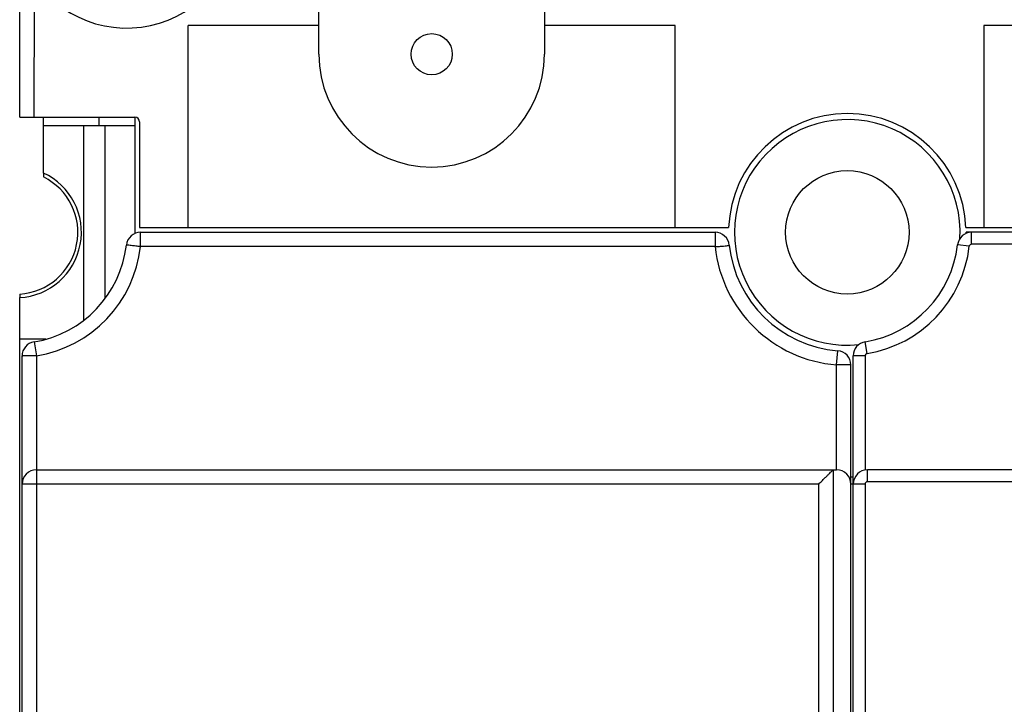
# Model space of a CAD drawing. Extents: x -173 to 1186, y 266 to 635.
# Drawn here: x 727 to 769, y 489 to 518 of the extents above; entities that cross this region are included whole.
import ezdxf

# ---------------------------------------------------------------- set-up
doc = ezdxf.new("R2010")
doc.units = 0
doc.header["$LTSCALE"] = 2.574606
doc.header["$MEASUREMENT"] = 0
doc.layers.get('0').update_dxf_attribs({"linetype": 'CONTINUOUS'})

msp = doc.modelspace()

# ---------------------------------------------------------------- linework, layer by layer
for p, q in [((727.381, 513.946), (727.381, 519.096)), ((727.984, 519.091), (727.981, 513.946)), ((739.981, 516.596), (739.981, 519.196)), ((749.481, 519.196), (749.481, 516.596)), ((734.481, 509.296), (734.481, 517.803)), ((739.981, 517.803), (734.481, 517.803)), ((754.981, 517.803), (749.481, 517.803)), ((754.981, 509.296), (754.981, 517.803)), ((767.981, 517.803), (767.981, 509.296)), ((774.981, 517.803), (767.981, 517.803)), ((727.381, 513.946), (732.231, 513.946)), ((728.381, 511.594), (728.381, 513.946)), ((730.731, 513.596), (730.731, 513.946)), ((732.231, 513.946), (732.231, 509.044)), ((732.431, 513.746), (732.431, 509.296)), ((728.381, 513.596), (732.231, 513.596)), ((730.081, 505.393), (730.081, 513.596)), ((730.981, 506.311), (730.981, 513.596)), ((728.381, 511.594), (728.381, 511.425)), ((732.431, 509.296), (757.235, 509.296)), ((767.227, 509.296), (827.235, 509.296)), ((732.473, 509.096), (756.662, 509.096)), ((756.662, 509.096), (756.662, 508.494)), ((767.231, 509.048), (767.231, 509.096)), ((827.016, 509.096), (767.231, 509.096)), ((767.467, 508.596), (767.467, 509.096)), ((732.473, 508.493), (732.43, 508.498)), ((756.662, 508.494), (732.47, 508.494)), ((767.368, 508.507), (766.871, 508.564)), ((827.016, 508.596), (767.467, 508.596)), ((727.381, 506.498), (727.381, 506.35)), ((727.381, 417.696), (727.381, 506.35)), ((728.482, 504.596), (727.381, 504.596)), ((727.987, 504.484), (728.084, 503.889)), ((763.065, 503.994), (762.984, 504.487)), ((727.481, 417.396), (727.481, 503.889)), ((728.084, 503.892), (728.081, 503.907)), ((728.083, 503.891), (728.083, 499.096)), ((761.781, 503.514), (761.827, 504.112)), ((762.481, 417.696), (762.481, 503.895)), ((762.981, 503.895), (762.481, 503.895)), ((762.981, 503.895), (762.981, 499.087)), ((761.78, 499.096), (761.78, 503.514)), ((762.381, 503.513), (761.78, 503.513)), ((762.381, 416.796), (762.381, 503.513)), ((728.083, 499.096), (761.778, 499.096)), ((728.084, 499.096), (728.084, 498.495)), ((761.631, 499.096), (761.631, 416.796)), ((762.381, 498.795), (762.481, 498.795)), ((763.081, 498.596), (763.081, 499.096)), ((866.381, 499.096), (763.081, 499.096)), ((728.082, 498.493), (727.481, 498.493)), ((728.082, 498.495), (728.082, 467.396)), ((760.911, 498.495), (728.082, 498.495)), ((761.031, 498.496), (760.911, 498.495)), ((761.031, 417.396), (761.031, 498.496)), ((762.481, 498.495), (762.381, 498.495)), ((762.981, 498.496), (762.481, 498.496)), ((762.981, 498.496), (762.981, 467.447)), ((866.381, 498.596), (763.081, 498.596))]:
    msp.add_line(p, q)
for points in [[(761.781, 503.514), (761.781, 503.515), (761.78, 503.517), (761.779, 503.518), (761.778, 503.519), (761.778, 503.521), (761.779, 503.522)], [(761.779, 503.522), (761.78, 503.521), (761.781, 503.518), (761.781, 503.514)]]:
    msp.add_lwpolyline(points)
for centre, radius in [((744.731, 516.596), 0.866), ((762.231, 509.096), 2.6)]:
    msp.add_circle(centre, radius)
for centre, radius, start, end in [((731.881, 522.396), 4.7, 197.9715, 62.6129), ((744.731, 516.596), 4.75, 180, 0), ((732.231, 513.746), 0.2, 0, 90), ((762.231, 509.096), 5, 2.2924, 177.7076), ((762.231, 509.095), 4.75, 356.7876, 275.9168), ((727.231, 509.096), 2.75, 273.1267, 65.28), ((727.231, 509.094), 2.6, 273.3138, 63.7424), ((732.473, 508.493), 0.603, 89.9956, 173.4371), ((756.662, 508.496), 0.6, 5.7591, 90.0138), ((767.467, 508.496), 0.6, 90, 173.4626), ((727.231, 509.096), 4.674, 279.3027, 353.4381), ((727.231, 509.096), 5.274, 279.2911, 353.4522), ((762.23, 509.096), 5.6, 186.1642, 265.3905), ((762.23, 509.096), 5, 186.1909, 265.3739), ((762.231, 509.096), 4.67, 279.2818, 353.4626), ((762.231, 509.096), 5.17, 279.2818, 353.4626), ((767.467, 508.496), 0.1, 90, 173.4626), ((728.084, 503.889), 0.603, 99.3035, 180.0011), ((763.081, 503.895), 0.6, 99.2818, 180), ((761.781, 503.513), 0.6, 0.009, 85.6676), ((763.081, 503.895), 0.1, 99.2818, 180), ((728.084, 498.493), 0.603, 90, 179.9999), ((761.778, 498.493), 0.603, 359.9952, 90), ((763.081, 498.496), 0.6, 90, 180), ((763.081, 498.496), 0.1, 90, 180)]:
    msp.add_arc(centre, radius, start, end)
for points, start_tangent, end_tangent in [([(732.473, 508.494), (732.473, 508.679), (732.473, 508.847), (732.473, 508.98), (732.473, 509.066), (732.474, 509.096)], (-0.000009, 1), (0.011548, 0.999933)), ([(732.43, 508.498), (732.215, 508.523), (732.035, 508.543), (731.916, 508.557), (731.874, 508.562)], (-0.993481, 0.113995), (-0.992895, 0.118998)), ([(756.662, 508.495), (756.847, 508.506), (757.014, 508.519), (757.146, 508.534), (757.23, 508.547), (757.259, 508.557)], (0.998823, 0.048503), (-0.112655, 0.993634)), ([(728.083, 503.889), (727.898, 503.889), (727.73, 503.889), (727.597, 503.889), (727.511, 503.889), (727.481, 503.888)], (-1, 0.000005), (-0.999982, -0.005967)), ([(761.031, 498.496), (761.158, 498.623), (761.276, 498.741), (761.379, 498.843), (761.462, 498.927), (761.527, 498.991), (761.574, 499.039), (761.607, 499.071), (761.631, 499.096)], (0.707122, 0.707092), (0.707247, 0.706967))]:
    msp.add_spline(points, degree=3, dxfattribs=dict(start_tangent=start_tangent, end_tangent=end_tangent))

doc.saveas('drawing.dxf')
